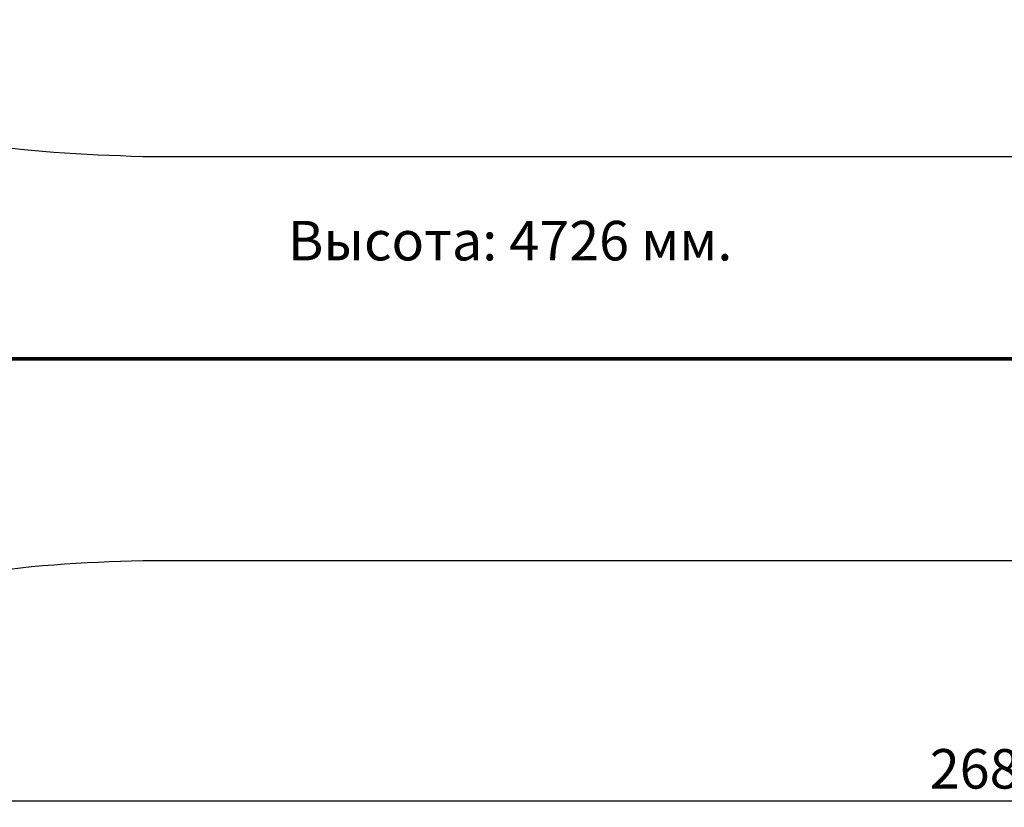
# Model space of a CAD drawing. Units: millimetres. Extents: x 37604 to 67499, y -14519 to -7793.
# Drawn here: x 45078 to 52551, y -14519 to -8539 of the extents above; entities that cross this region are included whole.
import ezdxf

# ---------------------------------------------------------------- set-up
doc = ezdxf.new("R2010")
doc.units = ezdxf.units.MM
for name, color, linetype, lineweight in [('fgf', 250, 'Continuous', 25), ('МАФЫ НАШИ', 250, 'Continuous', 25), ('размеры', 250, 'Continuous', 25)]:
    doc.layers.add(name, color=color, linetype=linetype, lineweight=lineweight)
doc.styles.get("Standard").update_dxf_attribs({"font": 'ariali.ttf', "height": 300})
doc.dimstyles.new('Стиль 150', dxfattribs={"dimtxt": 150, "dimasz": 150, "dimexe": 50, "dimexo": 0, "dimgap": 50, "dimtad": 1, "dimdec": 0, "dimdsep": 32, "dimtxsty": 'Standard', "dimcen": 150, "dimclrd": 256, "dimclre": 256, "dimadec": 0, "dimazin": 0, "dimtfac": 1, "dimtdec": 0, "dimtmove": 0, "dimatfit": 3, "dimfxl": 0, "dimlwd": -1, "dimarcsym": 0})

# ---------------------------------------------------------------- blocks, each defined once
blk = doc.blocks.new('*D10')
at = {"layer": 'Defpoints', "color": 0}
for p in [(39105.9, -12189), (66001.1, -12189), (66001.1, -14468.8)]:
    blk.add_point(p, dxfattribs=at)
at = {"layer": 'размеры', "lineweight": -2}
for p, q in [((39105.9, -12189), (39105.9, -14518.8)), ((66001.1, -12189), (66001.1, -14518.8))]:
    blk.add_line(p, q, dxfattribs=at)
at = {"layer": 'размеры'}
blk.add_line((39255.9, -14468.8), (65851.1, -14468.8), dxfattribs=at)
for points in [[(39255.9, -14443.8), (39255.9, -14493.8), (39105.9, -14468.8)], [(65851.1, -14443.8), (65851.1, -14493.8), (66001.1, -14468.8)]]:
    blk.add_solid(points, dxfattribs=at)
at = {"layer": 'размеры', "color": 0, "insert": (52553.5, -14265.5), "char_height": 300, "attachment_point": 5}
blk.add_mtext('26890', dxfattribs=at)
blk = doc.blocks.new('5r6hggnf')
at = {"layer": 'fgf'}
for p, q in [((46012.2, -9577), (59090.8, -9577)), ((40760.6, -11114.2), (64346.3, -11114.2)), ((46012.2, -12644.5), (59090.8, -12644.5))]:
    blk.add_line(p, q, dxfattribs=at)
at = {"layer": 'fgf', "color": 18, "lineweight": 25}
for points in [[(40506.7, -11120.5), (64404.8, -11120.5), (40506.7, -11120.5), (64404.8, -11120.5), (40506.7, -11120.5), (64404.8, -11120.5), (40506.7, -11120.5), (64404.8, -11120.5), (40506.7, -11114), (64404.8, -11120.5)], [(64404.8, -11114), (40506.7, -11114), (64404.8, -11114), (40506.7, -11114), (64404.8, -11114), (40506.7, -11114), (64404.8, -11114), (40506.7, -11114), (64404.8, -11114), (40506.7, -11114), (64404.8, -11114), (40506.7, -11107.5), (64404.8, -11114)], [(64404.8, -11107.5), (40506.7, -11107.5), (64404.8, -11107.5), (40506.7, -11107.5), (64404.8, -11107.5), (40506.7, -11107.5), (64404.8, -11107.5), (40506.7, -11107.5), (64404.8, -11107.5), (40506.7, -11107.5), (64404.8, -11107.5), (40506.7, -11107.5), (64404.8, -11107.5), (40506.7, -11107.5)], [(64404.8, -11107.5), (40506.7, -11114), (64404.8, -11107.5)], [(64404.8, -11114), (40506.7, -11114), (64404.8, -11114), (40506.7, -11114), (64404.8, -11114), (40506.7, -11114), (64404.8, -11114), (40506.7, -11114), (64404.8, -11114), (40506.7, -11114), (64404.8, -11114), (40506.7, -11120.5), (64404.8, -11114)], [(64404.8, -11120.5), (40506.7, -11120.5), (64404.8, -11120.5), (40506.7, -11120.5), (64404.8, -11120.5), (40506.7, -11120.5), (64404.8, -11120.5)]]:
    blk.add_lwpolyline(points, dxfattribs=at)
for points in [[(40506.7, -11114), (64404.8, -11120.5), (64404.8, -11114), (40506.7, -11114), (64404.8, -11114), (40506.7, -11114), (64404.8, -11114), (40506.7, -11114), (64404.8, -11114), (40506.7, -11114), (64404.8, -11114), (40506.7, -11114), (64404.8, -11114), (40506.7, -11114), (64404.8, -11114), (40506.7, -11114), (64404.8, -11114), (40506.7, -11107.5)], [(40506.7, -11107.5), (64404.8, -11114), (64404.8, -11107.5), (40506.7, -11107.5), (64404.8, -11107.5), (40506.7, -11107.5), (64404.8, -11107.5), (40506.7, -11107.5), (64404.8, -11107.5), (40506.7, -11107.5), (64404.8, -11107.5), (40506.7, -11107.5), (64404.8, -11107.5), (40506.7, -11107.5), (64404.8, -11107.5), (40506.7, -11107.5), (64404.8, -11107.5), (40506.7, -11107.5), (64404.8, -11107.5), (40506.7, -11107.5), (64404.8, -11107.5), (40506.7, -11114)], [(40506.7, -11114), (64404.8, -11107.5), (64404.8, -11114), (40506.7, -11114), (64404.8, -11114), (40506.7, -11114), (64404.8, -11114), (40506.7, -11114), (64404.8, -11114), (40506.7, -11114), (64404.8, -11114), (40506.7, -11114), (64404.8, -11114), (40506.7, -11114), (64404.8, -11114), (40506.7, -11114), (64404.8, -11114), (40506.7, -11120.5)], [(40506.7, -11120.5), (64404.8, -11120.5), (40506.7, -11120.5), (64404.8, -11120.5), (40506.7, -11120.5), (64404.8, -11120.5), (40506.7, -11120.5), (64404.8, -11120.5), (40506.7, -11120.5), (64404.8, -11120.5), (40506.7, -11114)], [(40506.7, -11120.5), (64404.8, -11114), (64404.8, -11120.5), (40506.7, -11120.5), (64404.8, -11120.5), (40506.7, -11120.5), (64404.8, -11120.5), (40506.7, -11120.5), (64404.8, -11120.5), (40506.7, -11120.5), (64404.8, -11120.5)]]:
    blk.add_lwpolyline(points, close=True, dxfattribs=at)
at = {"layer": 'fgf'}
for points in [[(42287.3, -8539), (42868.2, -8631.1), (43242.5, -8859.8), (44669.4, -9456.6), (46012.2, -9577)], [(42287.3, -13682.5), (42868.2, -13590.4), (43242.5, -13361.7), (44669.4, -12764.9), (46012.2, -12644.5)]]:
    blk.add_spline(points, degree=3, dxfattribs=at)
blk = doc.blocks.new('гнлш8зщ')
at = {"layer": 'МАФЫ НАШИ'}
blk.add_blockref('5r6hggnf', (0, 0), dxfattribs=at)

msp = doc.modelspace()

# ---------------------------------------------------------------- block references
at = {"layer": 'МАФЫ НАШИ'}
msp.add_blockref('гнлш8зщ', (0, 0), dxfattribs=at)

# ---------------------------------------------------------------- texts
at = {"layer": 'размеры', "insert": (47114.3, -10066.5), "char_height": 300, "attachment_point": 1}
msp.add_mtext_dynamic_manual_height_columns('Высота: 4726 мм.', width=15879.636, gutter_width=1500, heights=[0], dxfattribs=at)

# ---------------------------------------------------------------- dimensions: what is measured, and where the dimension line sits
at = {"layer": 'размеры'}
dim = msp.add_linear_dim(base=(66001.1, -14468.8), p1=(39105.9, -12189), p2=(66001.1, -12189), text='26890', dimstyle='Стиль 150', dxfattribs=at)
dim.commit()
dim.dimension.update_dxf_attribs({"geometry": '*D10', "text_midpoint": (52553.5, -14265.5)})

doc.saveas('drawing.dxf')
